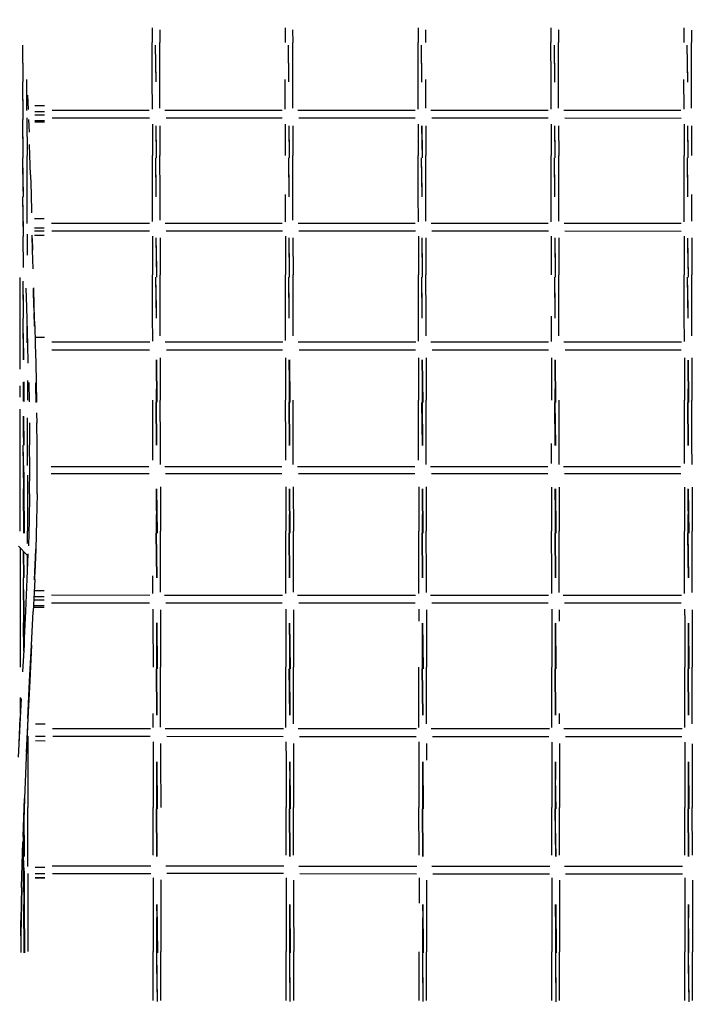
# Model space of a CAD drawing. Units: millimetres. Extents: x 620016 to 659531, y 3443 to 29762.
# Drawn here: x 638682 to 640302, y 18622 to 20986 of the extents above; entities that cross this region are included whole.
import ezdxf

# ---------------------------------------------------------------- set-up
doc = ezdxf.new("R2010")
doc.units = ezdxf.units.MM
doc.layers.add('DEFAULT', color=7, linetype='Continuous')
doc.layers.add('QITELE', color=7, linetype='Continuous')
doc.dimstyles.new('Qitele Minor', dxfattribs={"dimscale": 85, "dimtxt": 2.5, "dimasz": 2, "dimexe": 1.5, "dimexo": 0, "dimgap": 2, "dimtad": 1, "dimdec": 0, "dimrnd": 10, "dimzin": 1, "dimtxsty": 'Standard', "dimblk": 'OBLIQUE', "dimcen": 2, "dimdle": 1, "dimclrd": 256, "dimclre": 256, "dimclrt": 256, "dimadec": 0, "dimazin": 0, "dimtfac": 1, "dimtdec": 0, "dimtmove": 0, "dimatfit": 3, "dimldrblk": 'OBLIQUE', "dimfxl": 0, "dimlwd": 40, "dimlwe": 30, "dimarcsym": 0})

# ---------------------------------------------------------------- blocks, each defined once
blk = doc.blocks.new('_Oblique')
at = {"color": 0, "linetype": 'ByBlock', "lineweight": -2}
blk.add_line((-0.5, -0.5), (0.5, 0.5), dxfattribs=at)
blk = doc.blocks.new('*D148')
at = {"layer": 'DEFAULT', "lineweight": 30, "transparency": 16777216}
for p, q in [((631541.4, 25854.4), (631541.4, 26874.4)), ((649341.4, 25854.4), (649341.4, 26874.4))]:
    blk.add_line(p, q, dxfattribs=at)
at = {"layer": 'DEFAULT', "lineweight": 40, "transparency": 16777216}
blk.add_line((631201.4, 26534.4), (649681.4, 26534.4), dxfattribs=at)
at = {"layer": 'Defpoints', "color": 0, "transparency": 16777216}
for p in [(649341.4, 26534.4), (631541.4, 22001.2), (649341.4, 19836.7)]:
    blk.add_point(p, dxfattribs=at)
at = {"layer": 'DEFAULT', "lineweight": 40, "transparency": 16777216, "xscale": 510, "yscale": 510, "zscale": 510, "rotation": 180}
blk.add_blockref('_Oblique', (631541.4, 26534.4), dxfattribs=at)
at = {"layer": 'DEFAULT', "lineweight": 40, "transparency": 16777216, "xscale": 510, "yscale": 510, "zscale": 510}
blk.add_blockref('_Oblique', (649341.4, 26534.4), dxfattribs=at)
at = {"layer": 'DEFAULT', "transparency": 16777216, "insert": (639868.8, 27270.2), "char_height": 595, "attachment_point": 5}
blk.add_mtext('17800', dxfattribs=at)
blk = doc.blocks.new('NC-10101')
at = {"layer": 'QITELE', "color": 0}
for p, q in [((638999.9, 20966.1), (639000, 20931)), ((639319.2, 20966.1), (639319.2, 20930.9)), ((639638.4, 20966), (639638.5, 20930.9)), ((639957.7, 20966), (639957.8, 20930.8)), ((640276.9, 20965.9), (640277, 20930.7)), ((639018, 20961.2), (639018.1, 20931)), ((639337.3, 20961.1), (639337.4, 20930.9)), ((639656.6, 20961), (639656.6, 20930.9)), ((639975.8, 20961), (639975.9, 20930.8)), ((640295.1, 20960.9), (640295.1, 20930.7)), ((638689.9, 20836.3), (638688.9, 20924.7)), ((638689.9, 20839.9), (638688.9, 20924.7)), ((639000.1, 20842.5), (639000, 20931)), ((639009.2, 20836.2), (639008.1, 20924.6)), ((639009.2, 20839.8), (639008.1, 20924.6)), ((639018.3, 20842.5), (639018.1, 20931)), ((639328.4, 20836.2), (639327.4, 20924.6)), ((639328.4, 20839.8), (639327.4, 20924.6)), ((639337.5, 20842.4), (639337.4, 20930.9)), ((639638.7, 20842.4), (639638.5, 20930.9)), ((639647.7, 20836.1), (639646.6, 20924.5)), ((639647.7, 20839.7), (639646.6, 20924.5)), ((639957.9, 20842.3), (639957.8, 20930.8)), ((639966.9, 20836.1), (639965.9, 20924.4)), ((639966.9, 20839.7), (639965.9, 20924.4)), ((639976, 20842.3), (639975.9, 20930.8)), ((640286.2, 20836), (640285.2, 20924.4)), ((640286.2, 20839.6), (640285.2, 20924.4)), ((640295.3, 20842.3), (640295.1, 20930.7)), ((638690.1, 20752.9), (638689, 20836.3)), ((638690.1, 20746.1), (638689, 20836.3)), ((638699.1, 20768.1), (638699, 20842.5)), ((639000.3, 20771.3), (639000.1, 20842.5)), ((639018.4, 20773.5), (639018.3, 20842.5)), ((639319.5, 20771.3), (639319.4, 20842.4)), ((639337.6, 20773.5), (639337.5, 20842.4)), ((639638.8, 20771.2), (639638.7, 20842.4)), ((639656.9, 20773.4), (639656.8, 20842.4)), ((639958, 20771.2), (639957.9, 20842.3)), ((639976.1, 20773.4), (639976, 20842.3)), ((640277.3, 20771.1), (640277.2, 20842.3)), ((640295.4, 20773.3), (640295.3, 20842.3)), ((638700, 20804.7), (638701.6, 20770.1)), ((638741.6, 20779), (638718.4, 20779)), ((638699.1, 20750), (638699.3, 20660.1)), ((638741.5, 20764.7), (638718.4, 20764.7)), ((638741.5, 20756.8), (638718.4, 20756.8)), ((638993, 20768.1), (638759.3, 20768.1)), ((638759.5, 20750), (638993.1, 20749.9)), ((639312.3, 20768), (639030.5, 20768.1)), ((639033.2, 20749.9), (639312.4, 20749.9)), ((639631.5, 20767.9), (639349.8, 20768)), ((639352.5, 20749.9), (639631.7, 20749.8)), ((639950.8, 20767.9), (639669, 20767.9)), ((639671.7, 20749.8), (639950.9, 20749.8)), ((640270, 20767.8), (639988.3, 20767.9)), ((639991, 20749.8), (640270.2, 20749.7)), ((638690.2, 20654.1), (638689.2, 20746.1)), ((638690.2, 20664.3), (638689.2, 20746.1)), ((638702.7, 20746.3), (638704, 20716)), ((638741.5, 20743.2), (638718.4, 20743.2)), ((638741.5, 20739.4), (638718.4, 20739.5)), ((639000.3, 20735.3), (639000.4, 20660.1)), ((639008.6, 20731.2), (639009.5, 20654.1)), ((639008.6, 20731.2), (639009.5, 20664.2)), ((639018.4, 20731.3), (639018.6, 20660.1)), ((639319.6, 20735.2), (639319.7, 20660)), ((639327.9, 20731.1), (639328.7, 20654)), ((639327.9, 20731.1), (639328.7, 20664.2)), ((639337.7, 20731.2), (639337.8, 20660)), ((639638.8, 20735.2), (639639, 20659.9)), ((639647.1, 20731.1), (639648, 20654)), ((639647.2, 20731.1), (639648, 20664.1)), ((639657, 20731.1), (639657.1, 20659.9)), ((639958.1, 20735.1), (639958.2, 20659.9)), ((639966.4, 20731), (639967.3, 20653.9)), ((639966.4, 20731), (639967.3, 20664)), ((639976.2, 20731.1), (639976.3, 20659.9)), ((640277.4, 20735), (640277.5, 20659.8)), ((640285.7, 20730.9), (640286.5, 20653.9)), ((640285.7, 20730.9), (640286.5, 20664)), ((640295.5, 20731), (640295.6, 20659.8)), ((638706.1, 20660.3), (638705.1, 20686.2)), ((638699.4, 20566.3), (638699.3, 20660.1)), ((638707.5, 20613.7), (638706.1, 20660.3)), ((639000.6, 20566.2), (639000.4, 20660.1)), ((639018.7, 20566.2), (639018.6, 20660.1)), ((639338, 20566.2), (639337.8, 20660)), ((639639.1, 20566.1), (639639, 20659.9)), ((639657.2, 20566.1), (639657.1, 20659.9)), ((639958.4, 20566), (639958.2, 20659.9)), ((639976.5, 20566), (639976.3, 20659.9)), ((640277.6, 20566), (640277.5, 20659.8)), ((638690.4, 20560.5), (638689.3, 20654.2)), ((638690.3, 20574), (638689.3, 20654.2)), ((639009.6, 20560.4), (639008.6, 20654.1)), ((639009.6, 20573.9), (639008.6, 20654.1)), ((639328.9, 20560.3), (639327.9, 20654.1)), ((639328.9, 20573.9), (639327.9, 20654.1)), ((639648.2, 20560.3), (639647.1, 20654)), ((639648.1, 20573.8), (639647.1, 20654)), ((639967.4, 20560.2), (639966.4, 20653.9)), ((639967.4, 20573.8), (639966.4, 20653.9)), ((640286.7, 20560.2), (640285.7, 20653.9)), ((640286.7, 20573.7), (640285.7, 20653.9)), ((638707.5, 20613.7), (638708.9, 20567.9)), ((638690.5, 20482.1), (638689.5, 20560.5)), ((638690.5, 20465.1), (638689.5, 20560.5)), ((638699.6, 20496.8), (638699.4, 20566.3)), ((638708.9, 20567.9), (638710.1, 20522.3)), ((639000.7, 20501), (639000.6, 20566.2)), ((639018.8, 20504.2), (639018.7, 20566.2)), ((639320, 20500.9), (639319.8, 20566.2)), ((639338, 20504.2), (639338, 20566.2)), ((639639.2, 20500.8), (639639.1, 20566.1)), ((639657.3, 20502.2), (639657.2, 20566.1)), ((639958.5, 20500.8), (639958.4, 20566)), ((639976.6, 20502.2), (639976.5, 20566)), ((640277.8, 20500.7), (640277.6, 20566)), ((640295.8, 20502.1), (640295.8, 20566)), ((638740.6, 20507.8), (638717.5, 20507.8)), ((638993.2, 20496.9), (638758.3, 20496.9)), ((639312.4, 20496.8), (639031.4, 20496.9)), ((639631.7, 20496.7), (639350.7, 20496.8)), ((639951, 20496.7), (639670, 20496.7)), ((640270.2, 20496.6), (639989.2, 20496.7)), ((638699.6, 20470.7), (638699.7, 20420.3)), ((638712.7, 20431.9), (638711.6, 20468.4)), ((638740.6, 20485.6), (638717.4, 20485.6)), ((638740.6, 20478), (638717.4, 20478)), ((638740.6, 20467.5), (638717.5, 20467.5)), ((638758.5, 20478.8), (638993.8, 20478.7)), ((639000.7, 20466.1), (639000.9, 20373.5)), ((639033.2, 20478.7), (639313.1, 20478.7)), ((639320, 20466.1), (639320.1, 20373.4)), ((639352.5, 20478.7), (639632.3, 20478.6)), ((639639.3, 20466), (639639.4, 20373.4)), ((639671.8, 20478.6), (639951.6, 20478.6)), ((639958.5, 20466), (639958.6, 20373.3)), ((639991, 20478.6), (640270.8, 20478.5)), ((640277.8, 20465.9), (640277.9, 20373.3)), ((638690.4, 20391), (638689.6, 20465.1)), ((638690.6, 20391), (638689.6, 20465.1)), ((638711.9, 20460.3), (638712.7, 20432.5)), ((639008.9, 20462), (639009.9, 20368)), ((639008.9, 20462), (639009.9, 20388.7)), ((639018.9, 20462.2), (639019, 20373.5)), ((639328.2, 20461.9), (639329.2, 20367.9)), ((639328.2, 20461.9), (639329.1, 20388.6)), ((639338.1, 20462.1), (639338.2, 20373.4)), ((639647.4, 20461.9), (639648.4, 20367.8)), ((639647.4, 20461.9), (639648.4, 20388.6)), ((639657.4, 20462.1), (639657.5, 20373.4)), ((639966.7, 20461.8), (639967.7, 20367.8)), ((639966.7, 20461.8), (639967.7, 20388.5)), ((639976.7, 20462), (639976.8, 20373.3)), ((640286, 20461.7), (640287, 20367.7)), ((640286, 20461.7), (640286.9, 20388.5)), ((640295.9, 20461.9), (640296, 20373.3)), ((638714, 20387.8), (638712.7, 20432.5)), ((639001, 20274.7), (639000.9, 20373.5)), ((639019.1, 20274.7), (639019, 20373.5)), ((639320.3, 20274.6), (639320.1, 20373.4)), ((639338.4, 20274.6), (639338.2, 20373.4)), ((639639.5, 20274.6), (639639.4, 20373.4)), ((639657.6, 20274.6), (639657.5, 20373.4)), ((639976.9, 20274.5), (639976.8, 20373.3)), ((640278, 20274.5), (640277.9, 20373.3)), ((640296.2, 20274.4), (640296, 20373.3)), ((638681.6, 20366.8), (638681.7, 20274.7)), ((638690.8, 20269.4), (638689.9, 20358.2)), ((638690.8, 20293.8), (638689.9, 20358.2)), ((639010, 20269.3), (639009, 20368)), ((639010, 20293.8), (639009, 20368)), ((639329.3, 20269.3), (639328.3, 20367.9)), ((639329.3, 20293.7), (639328.3, 20367.9)), ((639648.6, 20269.2), (639647.6, 20367.9)), ((639648.5, 20293.7), (639647.6, 20367.9)), ((639967.8, 20269.1), (639966.8, 20367.8)), ((639967.8, 20293.6), (639966.8, 20367.8)), ((640287.1, 20269.1), (640286.1, 20367.8)), ((640287.1, 20293.5), (640286.1, 20367.8)), ((638698.7, 20295.6), (638697.3, 20341.1)), ((638715.9, 20295.1), (638714.6, 20340.3)), ((638715.9, 20295.1), (638714.6, 20339.4)), ((638716.7, 20296.4), (638715.4, 20341.8)), ((638690.8, 20269.4), (638690.8, 20293.8)), ((638701.1, 20206.2), (638698.7, 20295.6)), ((638717.2, 20250.2), (638716.3, 20281.8)), ((638718, 20251.7), (638716.7, 20296.4)), ((639010, 20269.3), (639010, 20293.8)), ((639329.3, 20269.3), (639329.3, 20293.7)), ((639648.6, 20269.2), (639648.5, 20293.7)), ((639967.8, 20269.1), (639967.8, 20293.6)), ((640287.1, 20269.1), (640287.1, 20293.5)), ((638681.7, 20274.7), (638681.9, 20174.4)), ((638690.9, 20197.5), (638689.9, 20269.4)), ((638690.9, 20169.2), (638689.9, 20269.4)), ((639001.1, 20213.9), (639001, 20274.7)), ((639019.2, 20226.8), (639019.1, 20274.7)), ((639320.4, 20215.7), (639320.3, 20274.6)), ((639338.4, 20226.7), (639338.4, 20274.6)), ((639639.6, 20213.8), (639639.5, 20274.6)), ((639657.7, 20226.7), (639657.6, 20274.6)), ((639958.9, 20213.7), (639958.8, 20274.5)), ((639977, 20226.6), (639976.9, 20274.5)), ((640278.1, 20213.7), (640278, 20274.5)), ((640296.2, 20226.6), (640296.2, 20274.4)), ((638699.9, 20210.3), (638699.9, 20250.3)), ((638718, 20251.7), (638719.2, 20206.7)), ((638702.2, 20161.4), (638701.1, 20206.2)), ((638741.3, 20222.7), (638718.7, 20222.7)), ((638719.2, 20206.7), (638720.3, 20161.7)), ((638994.3, 20211.7), (638758.9, 20211.7)), ((639313.5, 20211.7), (639030.9, 20211.7)), ((639632.8, 20211.6), (639350.2, 20211.6)), ((639952, 20211.5), (639669.5, 20211.6)), ((640271.3, 20211.5), (639988.7, 20211.5)), ((638690.9, 20197.5), (638690.9, 20169.2)), ((638759.2, 20193.6), (638993.8, 20193.6)), ((639033.9, 20193.6), (639313, 20193.5)), ((639353.2, 20193.5), (639632.3, 20193.5)), ((639672.4, 20193.5), (639951.6, 20193.4)), ((639991.7, 20193.4), (640270.8, 20193.4)), ((638681.9, 20174.4), (638681.9, 20146.9)), ((638720.3, 20161.7), (638721.3, 20116)), ((639009.3, 20169.1), (639010.3, 20067.4)), ((639009.3, 20169.1), (639010.3, 20099.6)), ((639010.2, 20169.1), (639011.2, 20067.4)), ((639010.2, 20169.1), (639010.3, 20099.6)), ((639019.3, 20174.3), (639019.4, 20072.4)), ((639320.4, 20174.3), (639320.5, 20072.4)), ((639328.5, 20169.1), (639329.6, 20067.3)), ((639328.5, 20169.1), (639329.5, 20099.5)), ((639329.4, 20169), (639330.5, 20067.3)), ((639329.4, 20169), (639329.5, 20099.5)), ((639639.7, 20174.2), (639639.8, 20072.3)), ((639647.8, 20169), (639648.8, 20067.3)), ((639647.8, 20169), (639648.8, 20099.5)), ((639648.7, 20169), (639649.7, 20067.3)), ((639648.7, 20169), (639648.8, 20099.5)), ((639657.8, 20174.2), (639657.9, 20072.3)), ((639958.9, 20174.1), (639959, 20072.3)), ((639967.1, 20169), (639968.1, 20067.2)), ((639967.1, 20169), (639968, 20099.4)), ((639968, 20168.9), (639969, 20067.2)), ((639968, 20168.9), (639968, 20099.4)), ((640278.2, 20174.1), (640278.3, 20072.2)), ((640286.3, 20168.9), (640287.3, 20067.2)), ((640286.3, 20168.9), (640287.3, 20099.4)), ((640287.2, 20168.9), (640288.2, 20067.2)), ((640287.2, 20168.9), (640287.3, 20099.4)), ((640296.3, 20174.1), (640296.4, 20072.2)), ((638691, 20070.6), (638690.6, 20115.6)), ((638691.5, 20116.4), (638691.9, 20069.6)), ((638700.1, 20119.9), (638700.1, 20072.5)), ((638703.2, 20115.2), (638704.2, 20068.9)), ((638721.6, 20066.9), (638720.6, 20114.5)), ((638721.3, 20116), (638722.3, 20068)), ((638681.9, 20106.9), (638682, 20079.8)), ((638691.9, 20069.7), (638691, 20099.7)), ((638691, 20070.5), (638691, 20099.7)), ((638721.6, 20066.9), (638720.7, 20108.9)), ((639011.2, 20067.4), (639010.3, 20099.6)), ((639010.3, 20067.4), (639010.3, 20099.6)), ((639330.5, 20067.3), (639329.5, 20099.5)), ((639329.6, 20067.3), (639329.5, 20099.5)), ((639649.7, 20067.3), (639648.8, 20099.5)), ((639648.8, 20067.3), (639648.8, 20099.5)), ((639969, 20067.2), (639968, 20099.4)), ((639968.1, 20067.2), (639968, 20099.4)), ((640288.2, 20067.2), (640287.3, 20099.4)), ((640287.3, 20067.2), (640287.3, 20099.4)), ((639001.4, 19969.1), (639001.2, 20072.4)), ((639010.4, 19964.2), (639009.4, 20067.4)), ((639010.4, 20000.4), (639009.4, 20067.4)), ((639011.3, 19964.2), (639010.3, 20067.4)), ((639010.4, 20000.4), (639010.3, 20067.4)), ((639019.5, 19969.1), (639019.4, 20072.4)), ((639320.6, 19969), (639320.5, 20072.4)), ((639329.7, 19964.1), (639328.7, 20067.4)), ((639329.6, 20000.3), (639328.7, 20067.4)), ((639330.6, 19964.2), (639329.6, 20067.3)), ((639329.6, 20000.3), (639329.6, 20067.3)), ((639338.8, 19969), (639338.7, 20072.4)), ((639639.9, 19969), (639639.8, 20072.3)), ((639648.9, 19964.1), (639647.9, 20067.3)), ((639648.9, 20000.3), (639647.9, 20067.3)), ((639649.8, 19964.1), (639648.8, 20067.3)), ((639648.9, 20000.3), (639648.8, 20067.3)), ((639658, 19969), (639657.9, 20072.3)), ((639968.2, 19964), (639967.2, 20067.2)), ((639968.2, 20000.2), (639967.2, 20067.2)), ((639969.1, 19964), (639968.1, 20067.2)), ((639968.2, 20000.2), (639968.1, 20067.2)), ((639977.3, 19968.9), (639977.2, 20072.3)), ((640278.4, 19968.8), (640278.3, 20072.2)), ((640287.5, 19963.9), (640286.5, 20067.2)), ((640287.4, 20000.2), (640286.5, 20067.2)), ((640288.3, 19964), (640287.3, 20067.2)), ((640287.4, 20000.2), (640287.3, 20067.2)), ((640296.5, 19968.8), (640296.4, 20072.2)), ((638682, 20051.1), (638682.1, 19969.1)), ((638722.4, 20042), (638722.6, 20017.2)), ((638722.4, 20041.8), (638723.1, 20018.4)), ((638691.2, 19964.2), (638690.5, 20034.4)), ((638691.1, 20000.5), (638690.6, 20034.2)), ((638691.1, 20000.5), (638691.1, 20033.6)), ((638692.1, 19964.3), (638691.4, 20033.2)), ((638700.2, 19969.1), (638700.2, 20029.9)), ((638705, 20017.8), (638705.5, 19965.2)), ((638723.6, 19965.1), (638723.1, 20018.4)), ((638691.2, 19964.2), (638691.1, 20000.5)), ((638692.1, 19964.3), (638691.1, 20000.5)), ((639010.4, 19964.2), (639010.4, 20000.4)), ((639011.3, 19964.2), (639010.4, 20000.4)), ((639329.7, 19964.1), (639329.6, 20000.3)), ((639330.6, 19964.2), (639329.6, 20000.3)), ((639648.9, 19964.1), (639648.9, 20000.3)), ((639649.8, 19964.1), (639648.9, 20000.3)), ((639968.2, 19964), (639968.2, 20000.2)), ((639969.1, 19964), (639968.2, 20000.2)), ((640287.5, 19963.9), (640287.4, 20000.2)), ((640288.3, 19964), (640287.4, 20000.2)), ((638682.1, 19969.1), (638682.2, 19864.3)), ((638691.2, 19899.9), (638690.3, 19964.3)), ((638691.3, 19859.6), (638690.3, 19964.3)), ((638700.3, 19915.4), (638700.2, 19969.1)), ((638705.7, 19908.7), (638705.5, 19965.2)), ((638723.8, 19908.7), (638723.6, 19965.1)), ((639001.4, 19928.7), (639001.4, 19969.1)), ((639019.5, 19918.5), (639019.5, 19969.1)), ((639320.7, 19928.6), (639320.6, 19969)), ((639338.8, 19918.4), (639338.8, 19969)), ((639639.9, 19928.6), (639639.9, 19969)), ((639658.1, 19918.4), (639658, 19969)), ((639959.2, 19920.8), (639959.2, 19968.9)), ((639977.3, 19918.3), (639977.3, 19968.9)), ((640278.5, 19920.7), (640278.4, 19968.8)), ((640296.6, 19918.3), (640296.5, 19968.8)), ((638691.2, 19899.9), (638691.3, 19859.6)), ((638705.3, 19848.1), (638705.7, 19908.7)), ((638723.4, 19847.8), (638723.8, 19908.7)), ((638757.4, 19913.7), (638992.1, 19913.7)), ((639029.9, 19913.7), (639311.4, 19913.7)), ((639349.1, 19913.6), (639630.6, 19913.6)), ((639668.4, 19913.6), (639949.9, 19913.5)), ((639987.7, 19913.5), (640269.1, 19913.5)), ((638700.3, 19892.5), (638700.4, 19864.3)), ((638992.3, 19895.6), (638757.6, 19895.7)), ((639311.6, 19895.5), (639032.1, 19895.6)), ((639630.8, 19895.5), (639351.4, 19895.5)), ((639950.1, 19895.4), (639670.6, 19895.5)), ((640269.3, 19895.4), (639989.9, 19895.4)), ((638682.2, 19864.3), (638682.3, 19758.2)), ((638691.4, 19753.6), (638690.4, 19859.7)), ((638691.3, 19798.1), (638690.4, 19859.7)), ((638691.3, 19859.6), (638692.3, 19753.7)), ((638691.3, 19859.6), (638691.3, 19798.1)), ((638700.4, 19864.3), (638700.5, 19758.2)), ((639009.6, 19859.6), (639010.6, 19753.6)), ((639009.6, 19859.6), (639010.6, 19798)), ((639010.5, 19859.6), (639011.5, 19753.6)), ((639010.5, 19859.6), (639010.6, 19798)), ((639019.6, 19864.3), (639019.7, 19758.1)), ((639320.8, 19864.2), (639320.9, 19758.1)), ((639328.9, 19859.5), (639329.9, 19753.5)), ((639328.9, 19859.5), (639329.9, 19798)), ((639329.8, 19859.5), (639330.8, 19753.5)), ((639329.8, 19859.5), (639329.9, 19798)), ((639338.9, 19864.2), (639339, 19758.1)), ((639640, 19864.2), (639640.1, 19758)), ((639648.2, 19859.5), (639649.2, 19753.5)), ((639648.2, 19859.5), (639649.1, 19797.9)), ((639649.1, 19859.5), (639650.1, 19753.5)), ((639649.1, 19859.5), (639649.1, 19797.9)), ((639658.1, 19864.2), (639658.2, 19758)), ((639959.3, 19864.1), (639959.4, 19758)), ((639967.4, 19859.4), (639968.4, 19753.4)), ((639967.4, 19859.4), (639968.4, 19797.9)), ((639968.3, 19859.4), (639969.3, 19753.4)), ((639968.3, 19859.4), (639968.4, 19797.9)), ((639977.4, 19864.1), (639977.5, 19758)), ((640278.6, 19864.1), (640278.7, 19757.9)), ((640286.7, 19859.4), (640287.7, 19753.4)), ((640286.7, 19859.4), (640287.7, 19797.8)), ((640287.6, 19859.3), (640288.6, 19753.4)), ((640287.6, 19859.3), (640287.7, 19797.8)), ((640296.6, 19864.1), (640296.8, 19757.9)), ((638705.3, 19848.1), (638704.3, 19783.9)), ((638723.4, 19847.8), (638722.4, 19783.4)), ((638692.3, 19753.7), (638691.3, 19798.1)), ((638691.4, 19753.6), (638691.3, 19798.1)), ((638704.3, 19783.9), (638702.7, 19723)), ((638722.4, 19783.4), (638720.5, 19714.9)), ((639011.5, 19753.6), (639010.6, 19798)), ((639010.6, 19753.6), (639010.6, 19798)), ((639330.8, 19753.5), (639329.9, 19798)), ((639329.9, 19753.5), (639329.9, 19798)), ((639650.1, 19753.5), (639649.1, 19797.9)), ((639649.2, 19753.5), (639649.1, 19797.9)), ((639969.3, 19753.4), (639968.4, 19797.9)), ((639968.4, 19753.4), (639968.4, 19797.9)), ((640288.6, 19753.4), (640287.7, 19797.8)), ((640287.7, 19753.4), (640287.7, 19797.8)), ((638700.5, 19728.9), (638700.5, 19758.2)), ((639019.8, 19650.6), (639019.7, 19758.1)), ((639321, 19650.6), (639320.9, 19758.1)), ((639339.1, 19650.6), (639339, 19758.1)), ((639640.2, 19650.5), (639640.1, 19758)), ((639658.4, 19650.5), (639658.2, 19758)), ((639959.5, 19650.5), (639959.4, 19758)), ((639977.6, 19650.5), (639977.5, 19758)), ((640278.8, 19650.4), (640278.7, 19757.9)), ((640296.9, 19650.4), (640296.8, 19757.9)), ((639010.8, 19646.2), (639009.8, 19753.6)), ((639010.7, 19695), (639009.8, 19753.6)), ((639011.6, 19646.3), (639010.6, 19753.6)), ((639010.7, 19695), (639010.6, 19753.6)), ((639330, 19646.2), (639329, 19753.5)), ((639330, 19694.9), (639329, 19753.5)), ((639330.9, 19646.2), (639329.9, 19753.5)), ((639330, 19694.9), (639329.9, 19753.5)), ((639649.3, 19646.1), (639648.3, 19753.5)), ((639649.2, 19694.8), (639648.3, 19753.5)), ((639650.2, 19646.2), (639649.2, 19753.5)), ((639649.2, 19694.8), (639649.2, 19753.5)), ((639968.5, 19646.1), (639967.6, 19753.4)), ((639968.5, 19694.8), (639967.6, 19753.4)), ((639969.4, 19646.1), (639968.4, 19753.4)), ((639968.5, 19694.8), (639968.4, 19753.4)), ((640287.8, 19646), (640286.8, 19753.4)), ((640287.7, 19694.7), (640286.8, 19753.4)), ((640288.7, 19646), (640287.7, 19753.4)), ((640287.7, 19694.7), (640287.7, 19753.4)), ((638699.4, 19700.9), (638679.1, 19722.3)), ((638682.4, 19718.8), (638682.5, 19650.7)), ((638691.5, 19646.3), (638690.9, 19709.9)), ((638717.5, 19641.6), (638720.1, 19714.2)), ((638717.8, 19642), (638720.5, 19714.9)), ((638720.1, 19714.2), (638718.1, 19658.9)), ((638691.5, 19646.3), (638691.5, 19695)), ((638692.4, 19646.3), (638691.5, 19695)), ((638692.4, 19646.3), (638691.8, 19708.9)), ((638699.8, 19642.9), (638702, 19703.4)), ((638700.6, 19663.6), (638700.5, 19701.5)), ((639010.8, 19646.2), (639010.7, 19695)), ((639011.6, 19646.3), (639010.7, 19695)), ((639330, 19646.2), (639330, 19694.9)), ((639330.9, 19646.2), (639330, 19694.9)), ((639649.3, 19646.1), (639649.2, 19694.8)), ((639650.2, 19646.2), (639649.2, 19694.8)), ((639968.5, 19646.1), (639968.5, 19694.8)), ((639969.4, 19646.1), (639968.5, 19694.8)), ((640287.8, 19646), (640287.7, 19694.7)), ((640288.7, 19646), (640287.7, 19694.7)), ((638682.5, 19650.7), (638682.5, 19541.9)), ((638691.5, 19590.7), (638690.6, 19646.3)), ((638691.6, 19537.7), (638690.6, 19646.3)), ((638696.3, 19565.9), (638699.8, 19642.9)), ((638717.8, 19642), (638714.4, 19565.3)), ((639001.8, 19608.5), (639001.7, 19650.6)), ((639019.9, 19611.3), (639019.8, 19650.6)), ((639321, 19608.5), (639321, 19650.6)), ((639339.1, 19611.3), (639339.1, 19650.6)), ((639640.3, 19608.4), (639640.2, 19650.5)), ((639658.4, 19611.2), (639658.4, 19650.5)), ((639959.5, 19608.4), (639959.5, 19650.5)), ((639977.7, 19611.2), (639977.6, 19650.5)), ((640278.8, 19608.3), (640278.8, 19650.4)), ((640296.9, 19611.1), (640296.9, 19650.4)), ((638740.4, 19615), (638717.2, 19615)), ((638740.3, 19600.6), (638717.2, 19600.6)), ((638740.3, 19592.8), (638717.2, 19592.8)), ((638993.9, 19604), (638758.1, 19604.1)), ((639313.2, 19604), (639029.5, 19604)), ((639632.5, 19603.9), (639348.8, 19604)), ((639951.7, 19603.8), (639668.1, 19603.9)), ((640271, 19603.8), (639987.3, 19603.8)), ((638691.5, 19590.7), (638691.6, 19537.7)), ((638740.4, 19579.1), (638717.2, 19579.1)), ((638740.4, 19574.7), (638717.2, 19574.7)), ((638758.3, 19585.9), (638993.1, 19585.9)), ((639001.8, 19571.2), (639001.8, 19541.9)), ((639019.9, 19569.1), (639019.9, 19541.9)), ((639032.8, 19585.9), (639312.4, 19585.9)), ((639321, 19571.2), (639321.1, 19541.8)), ((639339.2, 19569.1), (639339.2, 19541.8)), ((639352.1, 19585.8), (639631.6, 19585.8)), ((639640.3, 19571.1), (639640.3, 19541.8)), ((639658.4, 19569), (639658.5, 19541.8)), ((639671.3, 19585.8), (639950.9, 19585.7)), ((639959.6, 19571), (639959.6, 19541.7)), ((639977.7, 19569), (639977.7, 19541.7)), ((639990.6, 19585.7), (640270.2, 19585.7)), ((640278.8, 19571), (640278.9, 19541.6)), ((640297, 19568.9), (640297, 19541.6)), ((638692.1, 19484.9), (638696.3, 19566.2)), ((638710.2, 19484.1), (638714.4, 19565.3)), ((638682.5, 19541.9), (638682.7, 19431.9)), ((638691.3, 19469.8), (638690.7, 19537.7)), ((638691.7, 19485.3), (638690.7, 19537.7)), ((638691.6, 19537.7), (638692.1, 19484)), ((638691.6, 19537.7), (638691.7, 19485.3)), ((639001.8, 19541.9), (639001.9, 19431.9)), ((639010, 19537.7), (639011, 19427.8)), ((639010, 19537.7), (639010.9, 19485.2)), ((639010.9, 19537.7), (639011.8, 19427.9)), ((639010.9, 19537.7), (639010.9, 19485.2)), ((639019.9, 19541.9), (639020, 19431.9)), ((639321.1, 19541.8), (639321.2, 19431.8)), ((639329.2, 19537.6), (639330.2, 19427.8)), ((639329.2, 19537.6), (639330.2, 19485.1)), ((639330.1, 19537.6), (639331.1, 19427.8)), ((639330.1, 19537.6), (639330.2, 19485.1)), ((639339.2, 19541.8), (639339.3, 19431.8)), ((639648.5, 19537.6), (639649.5, 19427.7)), ((639648.5, 19537.6), (639649.4, 19485.1)), ((639649.4, 19537.5), (639650.4, 19427.7)), ((639649.4, 19537.5), (639649.4, 19485.1)), ((639658.5, 19541.8), (639658.6, 19431.8)), ((639959.6, 19541.7), (639959.7, 19431.7)), ((639967.8, 19537.5), (639968.7, 19427.7)), ((639967.8, 19537.5), (639968.7, 19485)), ((639968.6, 19537.5), (639969.6, 19427.7)), ((639968.6, 19537.5), (639968.7, 19485)), ((640278.9, 19541.6), (640279, 19431.6)), ((640287, 19537.5), (640288, 19427.6)), ((640287, 19537.5), (640287.9, 19485)), ((640287.9, 19537.4), (640288.9, 19427.6)), ((640287.9, 19537.4), (640287.9, 19485)), ((640297, 19541.6), (640297.1, 19431.6)), ((638692.1, 19484.9), (638688.7, 19420.1)), ((638705.5, 19398.4), (638709.9, 19483.7)), ((638710.2, 19484.1), (638705.7, 19398.5)), ((639011.8, 19427.9), (639010.9, 19485.2)), ((639011, 19427.8), (639010.9, 19485.2)), ((639331.1, 19427.8), (639330.2, 19485.1)), ((639330.2, 19427.8), (639330.2, 19485.1)), ((639650.4, 19427.7), (639649.4, 19485.1)), ((639649.5, 19427.7), (639649.4, 19485.1)), ((639969.6, 19427.7), (639968.7, 19485)), ((639968.7, 19427.7), (639968.7, 19485)), ((640288.9, 19427.6), (640287.9, 19485)), ((640288, 19427.6), (640287.9, 19485)), ((639011, 19316.8), (639010.1, 19427.9)), ((639011, 19378.6), (639010.1, 19427.9)), ((639011.9, 19316.9), (639011, 19427.8)), ((639011, 19378.6), (639011, 19427.8)), ((639020.1, 19320.7), (639020, 19431.9)), ((639321.3, 19320.6), (639321.2, 19431.8)), ((639330.3, 19316.8), (639329.3, 19427.8)), ((639330.3, 19378.5), (639329.3, 19427.8)), ((639331.2, 19316.8), (639330.2, 19427.8)), ((639330.3, 19378.5), (639330.2, 19427.8)), ((639339.4, 19320.6), (639339.3, 19431.8)), ((639640.5, 19320.6), (639640.4, 19431.8)), ((639649.6, 19316.7), (639648.6, 19427.7)), ((639649.5, 19378.5), (639648.6, 19427.7)), ((639650.5, 19316.7), (639649.5, 19427.7)), ((639649.5, 19378.5), (639649.5, 19427.7)), ((639658.6, 19320.6), (639658.6, 19431.8)), ((639959.8, 19320.5), (639959.7, 19431.7)), ((639968.8, 19316.7), (639967.8, 19427.7)), ((639968.8, 19378.4), (639967.8, 19427.7)), ((639969.7, 19316.7), (639968.7, 19427.7)), ((639968.8, 19378.4), (639968.7, 19427.7)), ((640279, 19320.5), (640279, 19431.6)), ((640288.1, 19316.6), (640287.1, 19427.6)), ((640288, 19378.4), (640287.1, 19427.6)), ((640289, 19316.6), (640288, 19427.6)), ((640288, 19378.4), (640288, 19427.6)), ((640297.2, 19320.5), (640297.1, 19431.6)), ((638705.7, 19398.5), (638701, 19308.8)), ((638701, 19308.8), (638705.5, 19398.4)), ((639011, 19316.8), (639011, 19378.6)), ((639011.9, 19316.9), (639011, 19378.6)), ((639330.3, 19316.8), (639330.3, 19378.5)), ((639331.2, 19316.8), (639330.3, 19378.5)), ((639649.6, 19316.7), (639649.5, 19378.5)), ((639650.5, 19316.7), (639649.5, 19378.5)), ((639968.8, 19316.7), (639968.8, 19378.4)), ((639969.7, 19316.7), (639968.8, 19378.4)), ((638682.7, 19358.8), (638682.7, 19320.8)), ((638685.4, 19356.1), (638683.1, 19310)), ((640288.1, 19316.6), (640288, 19378.4)), ((640289, 19316.6), (640288, 19378.4)), ((638702.7, 19340.9), (638701.2, 19309.3)), ((638679.1, 19215.9), (638683.2, 19309.7)), ((638680.5, 19249.2), (638683.1, 19310)), ((638701, 19308.8), (638697, 19215)), ((638701.2, 19309.3), (638697.1, 19215.3)), ((638701, 19308.8), (638697.5, 19227.9)), ((639002, 19287.2), (639002, 19320.7)), ((639020.1, 19287.8), (639020.1, 19320.7)), ((639321.3, 19287.1), (639321.3, 19320.6)), ((639339.4, 19295.6), (639339.4, 19320.6)), ((639640.6, 19287.1), (639640.5, 19320.6)), ((639658.7, 19295.5), (639658.6, 19320.6)), ((639959.8, 19287), (639959.8, 19320.5)), ((639977.9, 19295.4), (639977.9, 19320.5)), ((640279.1, 19286.9), (640279, 19320.5)), ((640297.2, 19295.4), (640297.2, 19320.5)), ((638743.2, 19294.8), (638720, 19294.8)), ((638700.9, 19265.7), (638700.9, 19208.4)), ((638743.1, 19265), (638720, 19265)), ((638996.1, 19283.8), (638760.8, 19283.8)), ((638761.1, 19265.7), (638995.1, 19265.7)), ((639315.3, 19283.7), (639031.2, 19283.8)), ((639034.7, 19265.7), (639314.3, 19265.6)), ((639634.6, 19283.7), (639350.5, 19283.7)), ((639354, 19265.6), (639633.6, 19265.6)), ((639953.9, 19283.6), (639669.8, 19283.7)), ((639673.2, 19265.5), (639952.8, 19265.5)), ((640273.1, 19283.6), (639989, 19283.6)), ((639992.5, 19265.5), (640272.1, 19265.5)), ((638743.2, 19254.4), (638720, 19254.5)), ((639002, 19252.2), (639002.1, 19208.4)), ((639020.2, 19248.2), (639020.2, 19208.4)), ((639321.3, 19252.1), (639321.4, 19208.4)), ((639339.4, 19248.2), (639339.5, 19208.3)), ((639640.6, 19252.1), (639640.6, 19208.3)), ((639658.7, 19248.1), (639658.7, 19208.3)), ((639959.8, 19252), (639959.9, 19208.2)), ((639977.9, 19248.1), (639978, 19208.2)), ((640279.1, 19252), (640279.1, 19208.2)), ((640297.2, 19248), (640297.3, 19208.2)), ((638697.1, 19215.3), (638693.3, 19116.7)), ((638700.9, 19208.4), (638701, 19095.1)), ((639002.1, 19208.4), (639002.2, 19095)), ((639010.2, 19204.7), (639011.2, 19091.5)), ((639010.2, 19204.7), (639011.2, 19162.2)), ((639011.1, 19204.7), (639012.1, 19091.5)), ((639011.1, 19204.7), (639011.2, 19162.2)), ((639020.2, 19208.4), (639020.3, 19095)), ((639321.4, 19208.4), (639321.4, 19095)), ((639329.5, 19204.7), (639330.4, 19162.2)), ((639330.4, 19204.7), (639331.3, 19091.5)), ((639330.4, 19204.7), (639330.4, 19162.2)), ((639339.5, 19208.3), (639339.5, 19095)), ((639640.6, 19208.3), (639640.7, 19094.9)), ((639648.8, 19204.6), (639649.7, 19091.4)), ((639648.8, 19204.6), (639649.7, 19162.1)), ((639649.6, 19204.6), (639650.6, 19091.4)), ((639649.6, 19204.6), (639649.7, 19162.1)), ((639959.9, 19208.2), (639960, 19094.9)), ((639968, 19204.5), (639969, 19091.3)), ((639968, 19204.5), (639968.9, 19162.1)), ((639968.9, 19204.5), (639968.9, 19162.1)), ((639978, 19208.2), (639978.1, 19094.8)), ((640279.1, 19208.2), (640279.2, 19094.8)), ((640287.3, 19204.5), (640288.3, 19091.3)), ((640287.3, 19204.5), (640288.2, 19162)), ((640288.2, 19204.5), (640289.1, 19091.3)), ((640288.2, 19204.5), (640288.2, 19162)), ((640297.3, 19208.2), (640297.3, 19094.8)), ((639012.1, 19091.5), (639011.2, 19162.2)), ((639011.2, 19091.5), (639011.2, 19162.2)), ((639331.3, 19091.5), (639330.4, 19162.2)), ((639330.5, 19091.5), (639330.4, 19162.2)), ((639650.6, 19091.4), (639649.7, 19162.1)), ((639649.7, 19091.4), (639649.7, 19162.1)), ((639969.9, 19091.3), (639968.9, 19162.1)), ((639969, 19091.3), (639968.9, 19162.1)), ((640289.1, 19091.3), (640288.2, 19162)), ((640288.3, 19091.3), (640288.2, 19162)), ((638693.3, 19116.7), (638689.6, 19012.6)), ((638689.8, 19025.6), (638693.1, 19116.3)), ((638701.1, 18980.7), (638701, 19095.1)), ((639002.2, 18980.6), (639002.2, 19095)), ((639321.5, 18980.6), (639321.4, 19095)), ((639339.6, 18980.5), (639339.5, 19095)), ((639640.8, 18980.5), (639640.7, 19094.9)), ((639960, 18980.4), (639960, 19094.9)), ((639978.1, 18980.4), (639978.1, 19094.8)), ((638692.9, 18977.4), (638692, 19080.7)), ((638692, 19052.6), (638692, 19078.3)), ((639011.3, 18977.3), (639010.3, 19091.5)), ((639011.2, 19052.6), (639010.3, 19091.5)), ((639012.2, 18977.3), (639011.2, 19091.5)), ((639011.2, 19052.6), (639011.2, 19091.5)), ((639330.5, 18977.2), (639329.6, 19091.5)), ((639330.5, 19052.5), (639329.6, 19091.5)), ((639331.4, 18977.2), (639330.5, 19091.5)), ((639330.5, 19052.5), (639330.5, 19091.5)), ((639649.8, 18977.2), (639648.8, 19091.4)), ((639649.8, 19052.5), (639648.8, 19091.4)), ((639650.7, 18977.2), (639649.7, 19091.4)), ((639649.8, 19052.5), (639649.7, 19091.4)), ((639969.1, 18977.1), (639968.1, 19091.3)), ((639969, 19052.4), (639968.1, 19091.3)), ((639969, 19052.4), (639969, 19091.3)), ((640279.3, 18980.4), (640279.2, 19094.8)), ((640288.3, 18977.1), (640287.4, 19091.3)), ((640288.3, 19052.3), (640287.4, 19091.3)), ((640289.2, 18977.1), (640288.3, 19091.3)), ((640288.3, 19052.3), (640288.3, 19091.3)), ((640297.4, 18980.4), (640297.3, 19094.8)), ((638692, 18977.3), (638691.3, 19060.2)), ((638692, 18977.3), (638692, 19052.6)), ((638692.9, 18977.4), (638692, 19052.6)), ((639011.3, 18977.3), (639011.2, 19052.6)), ((639012.2, 18977.3), (639011.2, 19052.6)), ((639330.5, 18977.2), (639330.5, 19052.5)), ((639331.4, 18977.2), (639330.5, 19052.5)), ((639649.8, 18977.2), (639649.8, 19052.5)), ((639650.7, 18977.2), (639649.8, 19052.5)), ((639969.1, 18977.1), (639969, 19052.4)), ((639970, 18977.1), (639969, 19052.4)), ((640288.3, 18977.1), (640288.3, 19052.3)), ((640289.2, 18977.1), (640288.3, 19052.3)), ((638686.2, 18902.6), (638689.4, 19012.3)), ((638686.5, 18902.8), (638689.6, 19012.6)), ((638692.1, 18942), (638691.1, 18977.4)), ((638692.1, 18862.1), (638691.1, 18977.4)), ((638701.1, 18953.6), (638701.1, 18980.7)), ((638686.2, 18902.6), (638688, 18967.5)), ((638997, 18954.3), (638760, 18954.3)), ((639316.2, 18954.2), (639032.6, 18954.3)), ((639352, 18954.2), (639635.5, 18954.2)), ((639671.2, 18954.1), (639954.7, 18954.1)), ((639990.5, 18954.1), (640274, 18954.1)), ((638692.1, 18942), (638692.1, 18862.1)), ((638701.1, 18936.2), (638701.2, 18865.3)), ((638742.3, 18950.9), (638719.1, 18950.9)), ((638742.3, 18935.5), (638719.1, 18935.5)), ((638760.3, 18936.2), (638996.5, 18936.2)), ((639315.7, 18936.1), (639035.1, 18936.2)), ((639354.4, 18936.1), (639635, 18936)), ((639673.6, 18936), (639954.3, 18936)), ((639992.9, 18936), (640273.5, 18935.9)), ((638742.3, 18925.7), (638719.1, 18925.7)), ((638742.3, 18924.9), (638719.1, 18924.9)), ((639002.3, 18925.9), (639002.3, 18865.2)), ((639020.4, 18920.9), (639020.4, 18865.2)), ((639321.5, 18925.9), (639321.6, 18865.2)), ((639339.7, 18920.8), (639339.7, 18865.2)), ((639640.8, 18925.8), (639640.8, 18865.1)), ((639658.9, 18920.7), (639659, 18865.1)), ((639960.1, 18925.8), (639960.1, 18865.1)), ((639978.2, 18920.7), (639978.2, 18865.1)), ((640279.3, 18925.7), (640279.4, 18865)), ((640297.4, 18920.6), (640297.5, 18865)), ((638686.2, 18902.6), (638684.3, 18786.9)), ((638686.5, 18902.8), (638684.6, 18787.4)), ((638686.2, 18902.6), (638684.7, 18823.4)), ((638692.2, 18746.3), (638691.2, 18862.2)), ((638692.1, 18830.5), (638691.2, 18862.2)), ((638692.1, 18862.1), (638693.1, 18746.2)), ((638692.1, 18862.1), (638692.1, 18830.5)), ((638701.2, 18865.3), (638701.2, 18749)), ((639002.3, 18865.2), (639002.4, 18749)), ((639010.5, 18862.1), (639011.4, 18830.4)), ((639011.4, 18862.1), (639012.3, 18746)), ((639011.4, 18862.1), (639011.4, 18830.4)), ((639020.4, 18865.2), (639020.5, 18748.9)), ((639321.6, 18865.2), (639321.6, 18748.9)), ((639329.7, 18862), (639330.7, 18745.9)), ((639329.7, 18862), (639330.6, 18830.4)), ((639330.6, 18862), (639331.6, 18745.9)), ((639330.6, 18862), (639330.6, 18830.4)), ((639339.7, 18865.2), (639339.8, 18748.9)), ((639649, 18862), (639649.9, 18830.3)), ((639649.9, 18862), (639650.8, 18745.9)), ((639649.9, 18862), (639649.9, 18830.3)), ((639659, 18865.1), (639659, 18748.8)), ((639960.1, 18865.1), (639960.2, 18748.8)), ((639968.2, 18861.9), (639969.2, 18745.8)), ((639968.2, 18861.9), (639969.2, 18830.3)), ((639969.1, 18861.9), (639970.1, 18745.8)), ((639969.1, 18861.9), (639969.2, 18830.3)), ((639978.2, 18865.1), (639978.3, 18748.8)), ((640279.4, 18865), (640279.4, 18748.7)), ((640287.5, 18861.9), (640288.5, 18745.8)), ((640287.5, 18861.9), (640288.4, 18830.2)), ((640288.4, 18861.9), (640288.4, 18830.2)), ((640297.5, 18865), (640297.5, 18748.7)), ((638684.3, 18786.9), (638684.7, 18823.4)), ((638693.1, 18746.2), (638692.1, 18830.5)), ((638692.2, 18746.3), (638692.1, 18830.5)), ((639012.3, 18746), (639011.4, 18830.4)), ((639011.4, 18746), (639011.4, 18830.4)), ((639331.6, 18745.9), (639330.6, 18830.4)), ((639330.7, 18745.9), (639330.6, 18830.4)), ((639650.8, 18745.9), (639649.9, 18830.3)), ((639649.9, 18745.9), (639649.9, 18830.3)), ((639970.1, 18745.8), (639969.2, 18830.3)), ((639969.2, 18745.8), (639969.2, 18830.3)), ((640289.3, 18745.8), (640288.4, 18830.2)), ((640288.5, 18745.8), (640288.4, 18830.2)), ((638684.6, 18787.4), (638684.5, 18747.1)), ((639002.4, 18631.8), (639002.4, 18749)), ((639012.4, 18629), (639011.4, 18746)), ((639011.4, 18718.1), (639011.4, 18746)), ((639020.5, 18631.8), (639020.5, 18748.9)), ((639321.7, 18631.7), (639321.6, 18748.9)), ((639331.6, 18628.9), (639330.7, 18745.9)), ((639330.7, 18718), (639330.7, 18745.9)), ((639339.8, 18631.7), (639339.8, 18748.9)), ((639641, 18631.7), (639640.9, 18748.8)), ((639650.9, 18628.9), (639649.9, 18745.9)), ((639650, 18718), (639649.9, 18745.9)), ((639659.1, 18631.7), (639659, 18748.8)), ((639960.2, 18631.6), (639960.2, 18748.8)), ((639970.2, 18628.8), (639969.2, 18745.8)), ((639969.2, 18717.9), (639969.2, 18745.8)), ((639978.3, 18631.6), (639978.3, 18748.8)), ((640279.5, 18631.5), (640279.4, 18748.7)), ((640289.4, 18628.8), (640288.5, 18745.8)), ((640288.5, 18717.9), (640288.5, 18745.8)), ((640297.6, 18631.5), (640297.5, 18748.7)), ((639012.4, 18629), (639011.4, 18718.1)), ((639331.6, 18628.9), (639330.7, 18718)), ((639650.9, 18628.9), (639650, 18718)), ((639970.2, 18628.8), (639969.2, 18717.9)), ((640289.4, 18628.8), (640288.5, 18717.9))]:
    blk.add_line(p, q, dxfattribs=at)
blk = doc.blocks.new('*D151')
at = {"layer": 'DEFAULT', "lineweight": 30, "transparency": 16777216}
for p, q in [((630041.4, 27188.4), (630041.4, 28208.4)), ((650841.4, 27188.4), (650841.4, 28208.4))]:
    blk.add_line(p, q, dxfattribs=at)
at = {"layer": 'DEFAULT', "lineweight": 40, "transparency": 16777216}
blk.add_line((629701.4, 27868.4), (651181.4, 27868.4), dxfattribs=at)
at = {"layer": 'Defpoints', "color": 0, "transparency": 16777216}
for p in [(650841.4, 27868.4), (630041.4, 15107.4), (650841.4, 15106.9)]:
    blk.add_point(p, dxfattribs=at)
at = {"layer": 'DEFAULT', "lineweight": 40, "transparency": 16777216, "xscale": 510, "yscale": 510, "zscale": 510, "rotation": 180}
blk.add_blockref('_Oblique', (630041.4, 27868.4), dxfattribs=at)
at = {"layer": 'DEFAULT', "lineweight": 40, "transparency": 16777216, "xscale": 510, "yscale": 510, "zscale": 510}
blk.add_blockref('_Oblique', (650841.4, 27868.4), dxfattribs=at)
at = {"layer": 'DEFAULT', "transparency": 16777216, "insert": (640441.4, 28604.2), "char_height": 595, "attachment_point": 5}
blk.add_mtext('20800', dxfattribs=at)
blk = doc.blocks.new('*D152')
at = {"layer": 'DEFAULT', "lineweight": 40, "transparency": 16777216}
blk.add_line((627642, 25886.7), (627642, 4408.8), dxfattribs=at)
at = {"layer": 'DEFAULT', "lineweight": 30, "transparency": 16777216}
for p, q in [((628322, 25546.7), (627302, 25546.7)), ((628322, 4748.8), (627302, 4748.8))]:
    blk.add_line(p, q, dxfattribs=at)
at = {"layer": 'Defpoints', "color": 0, "transparency": 16777216}
for p in [(641553.1, 25546.7), (627642, 4748.8), (641553.1, 4748.8)]:
    blk.add_point(p, dxfattribs=at)
at = {"layer": 'DEFAULT', "lineweight": 40, "transparency": 16777216, "xscale": 510, "yscale": 510, "zscale": 510}
for p, rotation in [((627642, 25546.7), 90), ((627642, 4748.8), 270)]:
    blk.add_blockref('_Oblique', p, dxfattribs=dict(at, rotation=rotation))
at = {"layer": 'DEFAULT', "transparency": 16777216, "insert": (626906.1, 15232.9), "char_height": 595, "attachment_point": 5, "rotation": 90}
blk.add_mtext('20800', dxfattribs=at)

msp = doc.modelspace()

# ---------------------------------------------------------------- block references
at = {"layer": 'DEFAULT'}
msp.add_blockref('NC-10101', (0, 0), dxfattribs=at)

# ---------------------------------------------------------------- dimensions: what is measured, and where the dimension line sits
dim = msp.add_linear_dim(base=(650841.4, 27868.4), p1=(630041.4, 15107.4), p2=(650841.4, 15106.9), dimstyle='Qitele Minor', override={"dimtxt": 7, "dimasz": 6, "dimexe": 4, "dimgap": 5, "dimdle": 4, "dimfxl": 8}, dxfattribs=at)
dim.commit()
dim.dimension.update_dxf_attribs({"geometry": '*D151', "text_midpoint": (640441.4, 28604.2)})
dim = msp.add_linear_dim(base=(649341.4, 26534.4), p1=(631541.4, 22001.2), p2=(649341.4, 19836.7), dimstyle='Qitele Minor', override={"dimtxt": 7, "dimasz": 6, "dimexe": 4, "dimgap": 5, "dimdle": 4, "dimfxl": 8}, dxfattribs=at)
dim.commit()
dim.dimension.update_dxf_attribs({"geometry": '*D148', "text_midpoint": (639868.8, 26534.4), "dimtype": 160})
dim = msp.add_linear_dim(base=(627642, 4748.8), p1=(641553.1, 25546.7), p2=(641553.1, 4748.8), angle=90, dimstyle='Qitele Minor', override={"dimtxt": 7, "dimasz": 6, "dimexe": 4, "dimgap": 5, "dimdle": 4, "dimfxl": 8}, dxfattribs=at)
dim.commit()
dim.dimension.update_dxf_attribs({"geometry": '*D152', "text_midpoint": (627642, 15232.9), "dimtype": 160})

doc.saveas('drawing.dxf')
